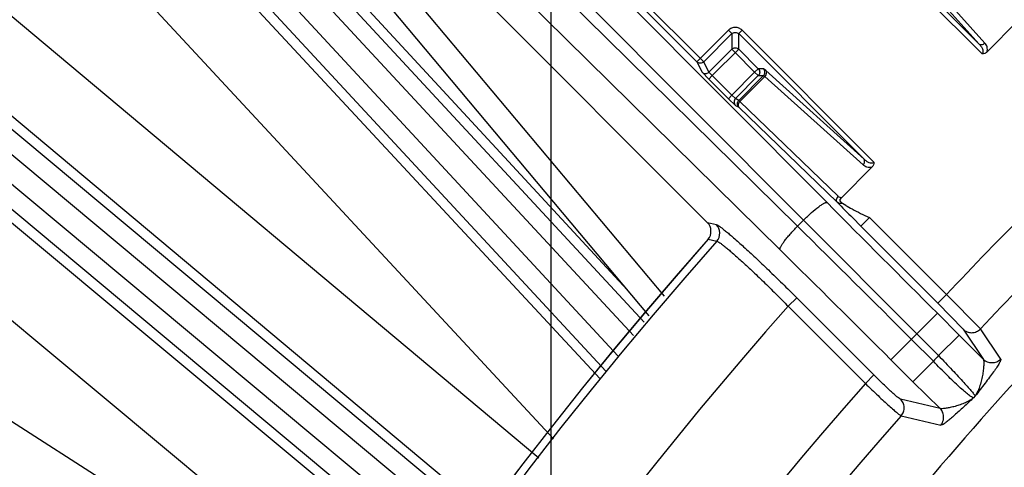
# Model space of a CAD drawing. Units: inches. Extents: x 0 to 17, y 0 to 11.
# Drawn here: x 3.2 to 3.6, y 7.3 to 7.5 of the extents above; entities that cross this region are included whole.
import ezdxf

# ---------------------------------------------------------------- set-up
doc = ezdxf.new("R2010")
doc.units = ezdxf.units.IN
doc.header["$LTSCALE"] = 0.935
doc.header["$MEASUREMENT"] = 0
doc.layers.get('0').update_dxf_attribs({"linetype": 'CONTINUOUS'})
doc.styles.get("Standard").update_dxf_attribs({"font": 'txt', "width": 0.8})
doc.styles.add('TEXTSTYLE_1', font='gdt', dxfattribs={"width": 0.8})
doc.dimstyles.new('DIMSTYLE_1', dxfattribs={"dimtxt": 0.09375, "dimasz": 0.1875, "dimexe": 0.125, "dimexo": 0.0625, "dimgap": 0.046875, "dimtad": 0, "dimtih": 1, "dimtoh": 1, "dimdec": 1, "dimlfac": 5, "dimzin": 4, "dimdsep": 46, "dimtxsty": 'Standard', "dimblk": '_FILLED', "dimblk1": '_FILLED', "dimblk2": '_FILLED', "dimcen": 0.09, "dimadec": 3, "dimazin": 1, "dimtp": 0.001, "dimtm": 0.001, "dimtfac": 1, "dimtdec": 1, "dimtofl": 0, "dimtmove": 0, "dimatfit": 3, "dimldrblk": '_FILLED', "dimfxl": 1, "dimtolj": 1, "dimtzin": 4, "dimarcsym": 0})
doc.dimstyles.new('DIMSTYLE_2', dxfattribs={"dimtxt": 0.09375, "dimasz": 0.1875, "dimexe": 0.125, "dimexo": 0.0625, "dimgap": 0.09, "dimtad": 0, "dimtih": 1, "dimtoh": 1, "dimdec": 1, "dimlfac": 5, "dimzin": 4, "dimdsep": 46, "dimtxsty": 'Standard', "dimblk": '_FILLED', "dimblk1": '_FILLED', "dimblk2": '_FILLED', "dimcen": 0.09, "dimadec": 3, "dimazin": 1, "dimtp": 0.001, "dimtm": 0.001, "dimtfac": 1, "dimtdec": 1, "dimtofl": 0, "dimtmove": 0, "dimatfit": 1, "dimldrblk": '_FILLED', "dimfxl": 1, "dimtolj": 1, "dimtzin": 4, "dimarcsym": 0})

# ---------------------------------------------------------------- blocks, each defined once
blk = doc.blocks.new('_FILLED')
at = {"color": 0, "linetype": 'ByBlock'}
blk.add_solid([(0, 0), (-1, 0.1666666667), (-1, -0.1666666667)], dxfattribs=at)
blk = doc.blocks.new('*D5')
at = {"color": 2, "linetype": 'Continuous', "transparency": 16777216}
for p, q in [((3.0253599014, 6.355688412799999), (3.0253599014, 10.2052194881)), ((6.7203042156, 6.618843010599999), (6.7203042156, 10.2052194881)), ((3.0253599014, 10.0802194881), (4.6384570585, 10.0802194881)), ((6.7203042156, 10.0802194881), (5.1072070585, 10.0802194881))]:
    blk.add_line(p, q, dxfattribs=at)
at = {"color": 2, "linetype": 'Continuous', "transparency": 16777216, "xscale": 0.1875, "yscale": 0.1875, "zscale": 0.1875, "rotation": 180}
blk.add_blockref('_FILLED', (3.0253599014, 10.0802194881), dxfattribs=at)
at = {"color": 2, "linetype": 'Continuous', "transparency": 16777216, "xscale": 0.1875, "yscale": 0.1875, "zscale": 0.1875}
blk.add_blockref('_FILLED', (6.7203042156, 10.0802194881), dxfattribs=at)
at = {"color": 2, "linetype": 'Continuous', "transparency": 16777216, "insert": (4.835332058500001, 10.1270944881), "char_height": 0.09375, "width": 0.375, "attachment_point": 2, "line_spacing_factor": 0.9}
blk.add_mtext('18.5\\P[469]', dxfattribs=at)
blk = doc.blocks.new('*D6')
at = {"color": 2, "linetype": 'Continuous', "transparency": 16777216}
for p, q in [((3.942108478, 7.796992163200001), (1.5085683677, 7.7969921666)), ((1.6335683677, 7.7969921664), (1.6335683677, 6.321656025599999)), ((1.6335683636, 4.789384667699999), (1.6335683677, 5.993531025599999)), ((3.9421084775, 4.7893846645), (1.5085683636, 4.789384667799999))]:
    blk.add_line(p, q, dxfattribs=at)
at = {"color": 2, "linetype": 'Continuous', "transparency": 16777216, "xscale": 0.1875, "yscale": 0.1875, "zscale": 0.1875}
for p, rotation in [((1.6335683677, 7.7969921664), 90), ((1.6335683636, 4.789384667699999), 269.9999998038)]:
    blk.add_blockref('_FILLED', p, dxfattribs=dict(at, rotation=rotation))
at = {"color": 2, "linetype": 'Continuous', "transparency": 16777216, "insert": (1.5960683656, 6.274781025599999), "char_height": 0.09375, "width": 0.375, "attachment_point": 2, "line_spacing_factor": 0.9}
blk.add_mtext('15.0\\P[382]', dxfattribs=at)
blk = doc.blocks.new('*D7')
at = {"color": 2, "linetype": 'Continuous', "transparency": 16777216}
for p, q in [((6.1630228095, 7.5565972788), (8.1896249425, 5.5299943959)), ((8.1012366112, 5.6183827599), (6.8447354409, 4.3618820545)), ((3.4625208993, 4.8560953683), (5.4891225325, 2.8294929852)), ((5.4007342012, 2.9178813492), (6.5166104062, 4.0337571413))]:
    blk.add_line(p, q, dxfattribs=at)
at = {"color": 2, "linetype": 'Continuous', "transparency": 16777216, "xscale": 0.1875, "yscale": 0.1875, "zscale": 0.1875}
for p, rotation in [((8.1012366112, 5.6183827599), 44.9999893994), ((5.4007342012, 2.9178813492), 224.9999893994)]:
    blk.add_blockref('_FILLED', p, dxfattribs=dict(at, rotation=rotation))
at = {"color": 2, "linetype": 'Continuous', "transparency": 16777216, "insert": (6.7134854062, 4.3150070545), "char_height": 0.09375, "width": 0.375, "attachment_point": 2, "line_spacing_factor": 0.9}
blk.add_mtext('19.1\\P[485]', dxfattribs=at)
blk = doc.blocks.new('*D8')
at = {"color": 2, "linetype": 'Continuous', "transparency": 16777216}
for p, q in [((3.3859297825, 6.444806596599999), (3.3859297825, 9.6577570837)), ((6.0659297825, 6.4354240973), (6.0659297825, 9.6577570837)), ((3.3859297825, 9.5327570837), (4.4915547825, 9.5327570837)), ((6.0659297825, 9.5327570837), (4.9603047825, 9.5327570837))]:
    blk.add_line(p, q, dxfattribs=at)
at = {"color": 2, "linetype": 'Continuous', "transparency": 16777216, "xscale": 0.1875, "yscale": 0.1875, "zscale": 0.1875, "rotation": 180}
blk.add_blockref('_FILLED', (3.3859297825, 9.5327570837), dxfattribs=at)
at = {"color": 2, "linetype": 'Continuous', "transparency": 16777216, "xscale": 0.1875, "yscale": 0.1875, "zscale": 0.1875}
blk.add_blockref('_FILLED', (6.0659297825, 9.5327570837), dxfattribs=at)
at = {"color": 2, "linetype": 'Continuous', "transparency": 16777216, "insert": (4.6884297825, 9.5796320837), "char_height": 0.09375, "width": 0.375, "attachment_point": 2, "line_spacing_factor": 0.9}
blk.add_mtext('13.4\\P[340]', dxfattribs=at)
blk = doc.blocks.new('*D10')
at = {"color": 2, "linetype": 'Continuous', "transparency": 16777216}
for p, q in [((2.3582265233, 8.4900644758), (2.1551015233, 8.4900644758)), ((2.9665936106, 7.925590405299999), (2.3582265233, 8.4900644758))]:
    blk.add_line(p, q, dxfattribs=at)
at = {"color": 2, "linetype": 'Continuous', "transparency": 16777216, "xscale": 0.1875, "yscale": 0.1875, "zscale": 0.1875, "rotation": 317.1432667741}
blk.add_blockref('_FILLED', (2.9665936106, 7.925590405299999), dxfattribs=at)
at = {"color": 2, "linetype": 'Continuous', "transparency": 16777216, "insert": (2.0332265233, 8.5369394758), "char_height": 0.09375, "width": 0.425, "attachment_point": 3, "line_spacing_factor": 0.9, "style": 'TEXTSTYLE_1'}
blk.add_mtext('{\\fgdt;n}\\ftxt;{\\W0.8;24.0}\\P{\\W0.8;[}{\\W0.8;610}{\\W0.8;]}', dxfattribs=at)

msp = doc.modelspace()

# ---------------------------------------------------------------- linework, layer by layer
at = {"color": 9, "linetype": 'Continuous'}
for p, q in [((3.4243268414, 7.3890970273), (3.0372387386, 7.806724414)), ((3.419983403, 7.3834920015), (3.0321079684, 7.8019688348)), ((3.4135099927, 7.3751383359), (3.0244751854, 7.7948660127)), ((3.4085460631, 7.368732592100001), (3.0186114487, 7.789431065700001)), ((3.05188534, 7.7468828675), (3.4061479354, 7.3656379085)), ((2.8455618954, 7.733548654), (3.3591688341, 7.3050133406)), ((2.8404398057, 7.7274097415), (3.3542683772, 7.298689505700001)), ((3.0299764577, 7.725036294700001), (3.3869542825, 7.3408693012)), ((3.3484696409, 7.2912064786), (2.8358785996, 7.7188941634)), ((3.3435691839, 7.2848826436), (2.8307565099, 7.712755250800001)), ((3.3807776525, 7.332898618200001), (2.9897554866, 7.6600145712)), ((3.3615322364, 7.3080632126), (2.9687509859, 7.6366507564)), ((2.9572497649, 7.601327102000001), (3.3411959117, 7.281820035)), ((3.4173059204, 7.4023903897), (3.2416455999, 7.5923899512)), ((2.9382379399, 7.5767306627), (3.3221546546, 7.257248088099999)), ((3.4999557698, 7.4383904239), (3.375147045, 7.5638501372)), ((3.3839757516, 7.5615548834), (3.4489706033, 7.4965595472)), ((3.4877243014, 7.4286603023), (3.3569434436, 7.5574142314)), ((3.3654072591, 7.5566116966), (3.4902211073, 7.431157108300001)), ((3.5627550602, 7.5038797631), (3.5109355604, 7.5556992634)), ((3.5095229496, 7.5542873426), (3.5640222511, 7.4997880213)), ((3.3497204644, 7.5476899053), (3.4805013222, 7.4189359763)), ((3.5261750299, 7.5445060025), (3.5627550602, 7.5038797631)), ((3.5651673356, 7.5042920386), (3.5285873029, 7.544918275700001)), ((3.3124581107, 7.5429003824), (3.4325789143, 7.3997459827)), ((3.3163613856, 7.2497721164), (2.9006691694, 7.515996519700001)), ((3.4591817894, 7.509595227), (3.4461441143, 7.4965576091)), ((3.4489706033, 7.4965595472), (3.4605940362, 7.5081829792)), ((3.4605940362, 7.5081829792), (3.4605911303, 7.501796410800001)), ((3.463418587, 7.5017935063), (3.463418587, 7.5081829801)), ((3.463418587, 7.5081829801), (3.5152384287, 7.4563631381)), ((3.463418587, 7.5017935063), (3.4524667821, 7.4908417013)), ((3.4620063116, 7.5003812309), (3.4605922188, 7.5017953224)), ((3.463418587, 7.5017935063), (3.4715414349, 7.4936706585)), ((3.4461438989, 7.4965573937), (3.4482750306, 7.492299029500001)), ((3.4511012932, 7.4923007633), (3.4489706033, 7.4965595472)), ((3.4482750306, 7.492299029500001), (3.4510527839, 7.4894277031)), ((3.4524667821, 7.4908417013), (3.4605896346, 7.4827188582)), ((3.4715414349, 7.490846107599999), (3.4620486919, 7.4813533646)), ((3.463481167, 7.4806366905), (3.473690584, 7.4908461074)), ((3.4741999097, 7.4905308814), (3.4638934424, 7.480224415)), ((3.4700182282, 7.4922583214), (3.4715414349, 7.4936706585)), ((3.4736905841, 7.4936706585), (3.4715414349, 7.4936706585)), ((3.4715414349, 7.490846107599999), (3.473690584, 7.4908461074)), ((3.4746121955, 7.4929431622), (3.4736905841, 7.4936706585)), ((3.473690584, 7.4908461074), (3.4741999097, 7.4905308814)), ((3.4741999097, 7.4905308814), (3.5148261567, 7.453950859600001)), ((3.5152384287, 7.4563631381), (3.4746121955, 7.4929431622)), ((3.4591756314, 7.481304855), (3.4510527839, 7.4894277031)), ((3.4591756314, 7.481304855), (3.4620469517, 7.478527108400001)), ((3.4620469517, 7.478527108400001), (3.4634790137, 7.4778099859)), ((3.463481167, 7.4806366905), (3.4620486919, 7.4813533646)), ((3.463481167, 7.4806366905), (3.4638934424, 7.480224415)), ((3.5045123977, 7.4409991424), (3.4638934424, 7.480224415)), ((3.5039700646, 7.4401628565), (3.5045123977, 7.4409991424)), ((3.5046924537, 7.438184961), (3.5040983887, 7.4385851575)), ((3.505843661, 7.440435991), (3.5049063208, 7.4407068852)), ((3.4542206875, 7.4292680893), (3.4506049366, 7.4301158886)), ((3.4877243014, 7.4286603023), (3.4902211073, 7.431157108300001)), ((3.4902211073, 7.431157108300001), (3.5370623162, 7.3841978091)), ((3.510571066, 7.4320644611), (3.5138905951, 7.4287387913)), ((3.5492739345, 7.4004254473), (3.5174255969, 7.4322737808)), ((3.5457389391, 7.396890451900001), (3.5138905951, 7.4287387913)), ((3.4508295397, 7.4232811228), (3.454415367, 7.422428444299999)), ((3.4874070752, 7.399126127200001), (3.5192991935, 7.3672341677)), ((3.5457389391, 7.396890451900001), (3.5492739345, 7.4004254473)), ((3.5457389391, 7.396890451900001), (3.5561462993, 7.386145085800001)), ((3.5492739345, 7.4004254473), (3.5633103762, 7.386268062)), ((3.4838763706, 7.3955954251), (3.5157684757, 7.363703451)), ((3.5455463052, 7.392681798200001), (3.5263281822, 7.3734636752)), ((3.5455463052, 7.392681798200001), (3.5545124168, 7.3837156864)), ((3.5561462993, 7.386145085800001), (3.5645200975, 7.3736326271)), ((3.5716937466, 7.3737611792), (3.5633079933, 7.3862702998)), ((3.5348018348, 7.381937327799999), (3.5438680047, 7.3728711579)), ((3.5460284279, 7.3752316975), (3.5370623162, 7.3841978091)), ((3.5545124168, 7.3837156864), (3.5645200975, 7.3736326271)), ((3.5353943305, 7.3643974833), (3.5263281822, 7.3734636752)), ((3.5157684757, 7.363703451), (3.5192991934, 7.367234167599999)), ((3.5611616597, 7.358568485), (3.5604830802, 7.3578261135)), ((3.5305561681, 7.350360895700001), (3.5469219746, 7.346490062999999))]:
    msp.add_line(p, q, dxfattribs=at)
at = {"color": 7, "linetype": 'Continuous'}
for p, q in [((3.4461438989, 7.4965573937), (3.38256175, 7.560140404299999)), ((3.3330309199, 7.5476899053), (3.4506049366, 7.4301158886)), ((3.3047976662, 7.5364725063), (3.426311424, 7.3916580483)), ((3.5660408334, 7.5006333853), (3.5786820612, 7.5132743807)), ((3.4605940362, 7.5081829792), (3.4591817894, 7.509595227)), ((3.4648308625, 7.5095952556), (3.463418587, 7.5081829801)), ((3.5193240423, 7.4550903511), (3.4648308625, 7.5095952556)), ((3.4511012932, 7.4923007633), (3.4605911303, 7.501796410800001)), ((3.4700182709, 7.492258364), (3.4620063116, 7.5003812309)), ((3.4524667821, 7.4908417013), (3.4510527839, 7.4894277031)), ((3.4524667821, 7.4908417013), (3.4511012932, 7.4923007633)), ((3.4605896346, 7.4827188582), (3.4700182709, 7.492258364)), ((3.4715414349, 7.490846107599999), (3.4700182282, 7.4922584067)), ((3.4591756314, 7.481304855), (3.4605896346, 7.4827188582)), ((3.4620486919, 7.4813533646), (3.4605896346, 7.4827188582)), ((3.4634790137, 7.4778099859), (3.5040983887, 7.4385851575)), ((3.505843661, 7.440435991), (3.5184240745, 7.4530161544)), ((3.5054106366, 7.4396648918), (3.505843661, 7.440435991)), ((3.5076475755, 7.4372702501), (3.5062611979, 7.4380962095)), ((3.5138905951, 7.4287387913), (3.5174255969, 7.4322737808)), ((3.450831508, 7.423279379099999), (3.4508227172, 7.4232888483)), ((3.487407075, 7.399126127100001), (3.4838763706, 7.3955954251)), ((3.5545124168, 7.3837156864), (3.5460284279, 7.3752316975)), ((3.5353943305, 7.3643974834), (3.5438680047, 7.3728711579)), ((3.5467285995, 7.3533389416), (3.5353943305, 7.3643974833)), ((3.5467332179, 7.3533435689), (3.5302595117, 7.35728954)), ((3.5469371815, 7.3464881893), (3.5469167837, 7.346494700499999)), ((3.5474614488, 7.3465994787), (3.5469380689, 7.3464879497))]:
    msp.add_line(p, q, dxfattribs=at)
msp.add_circle((4.7259297738, 6.293188412799999), 2.4, dxfattribs=at)
at = {"color": 9, "linetype": 'Continuous'}
for centre, radius in [((4.725929775, 6.293188412799999), 2.3936580601), ((4.7259297751, 6.293188412799999), 2.3876617151)]:
    msp.add_circle(centre, radius, dxfattribs=at)
for centre, radius, start, end in [((4.7259297825, 6.293188412799999), 1.6157019636, 133.2590335363, 136.7409664388), ((4.7259297825, 6.293188412799999), 1.5957780696, 133.2342147518, 136.7657821273), ((21.1625521608, 25.0097640212), 24.9142626094, 224.8516582322, 225.0001241846), ((5.2015818425, 9.1170953298), 2.3872256857, 224.6779977606, 224.8985133616), ((3.5058975131, 7.4424544841), 0.0020091202, 226.4162680692, 240.4392265042), ((-2.6587514524, 1.1884629243), 8.7589512791, 44.9996351259, 45.43351035360001), ((4.7259297825, 6.293188412799999), 1.7038037504, 138.450149431, 221.5498506273), ((4.7259297825, 6.293188412799999), 1.7005698811, 138.3915166883, 221.608482612), ((-2.3093202983, 1.5381414241), 8.2526225506, 44.9983984561, 45.4466139052), ((4.7259297825, 6.293188412799999), 1.6607220931, 138.4087617134, 199.1843765291), ((4.7259297825, 6.293188412799999), 1.6009325021, 137.4772313882, 137.5917538452), ((4.7259297825, 6.293188412799999), 1.6157019636, 138.5038575895, 198.3336105554), ((4.7259297825, 6.293188412799999), 1.5957780696, 138.5108846319, 198.3335200915)]:
    msp.add_arc(centre, radius, start, end, dxfattribs=at)
at = {"color": 7, "linetype": 'Continuous'}
for centre, radius, start, end in [((3.5543055289, 7.5172292763), 0.0925765682, 239.7354433293, 241.5883866548), ((3.5611566054, 7.5301310483), 0.1071841682, 241.6486930998, 245.9208176464), ((4.7259297825, 6.293188412799999), 1.7038265822, 138.4501072, 221.5498951254)]:
    msp.add_arc(centre, radius, start, end, dxfattribs=at)
at = {"color": 9, "linetype": 'Continuous'}
for points, knots in [([(3.9080102673, 7.6396818179), (3.8613699237, 7.6107409563), (3.7711822085, 7.5479151927), (3.6468296499, 7.4400436034), (3.534794624, 7.3198815948), (3.4362609544, 7.188860386), (3.3522249237, 7.0484766311), (3.283502377, 6.9002962486), (3.2307782217, 6.7459665455), (3.2065962571, 6.639990195299999), (3.1973234434, 6.5865888746)], [0, 0, 0, 0, 0.125863541, 0.2514736657, 0.3768060213, 0.5018708892, 0.6266902305, 0.7512865583, 0.8757173127, 1, 1, 1, 1]), ([(3.2951570151, 6.589239284), (3.3037736881, 6.639220381499999), (3.3262941614, 6.7384199243), (3.375450547, 6.8829270125), (3.4396307577, 7.0217094739), (3.5181514841, 7.153251599400001), (3.6103135384, 7.2760408584), (3.7151341753, 7.3887173733), (3.8315750631, 7.4898706053), (3.9160349748, 7.5488164525), (3.959728814, 7.5759677698)], [0, 0, 0, 0, 0.1241930408, 0.2485514976, 0.3731105964, 0.4979085314, 0.6229860557, 0.7483571062000001, 0.8740335449, 1, 1, 1, 1]), ([(3.4648308625, 7.5095952556), (3.4644531471, 7.509962812), (3.463560038, 7.510547150800001), (3.4620074268, 7.5108410389), (3.4604550029, 7.5105453039), (3.4595607907, 7.5099620738), (3.4591817894, 7.509595227)], [0, 0, 0, 0, 0.2544395823, 0.4998178568, 0.7453534931, 1, 1, 1, 1]), ([(3.5627550602, 7.5038797631), (3.5630411565, 7.503622086799999), (3.5637655361, 7.503550025599999), (3.5645776007, 7.503839374), (3.5649861015, 7.504120059500001), (3.5651673356, 7.5042920386)], [0, 0, 0, 0, 0.4427559643, 0.7126966445, 1, 1, 1, 1]), ([(3.4605911313, 7.5017964059), (3.4609549017, 7.5021505505), (3.4620012181, 7.5025992649), (3.4630560996, 7.5021540134), (3.463418587, 7.5017935063)], [0, 0, 0, 0, 0.4982589145, 1, 1, 1, 1]), ([(3.4489706033, 7.4965595472), (3.4486093739, 7.4961989764), (3.4475571655, 7.495749920800001), (3.4465042759, 7.496197649), (3.4461438993, 7.496557394500001)], [0, 0, 0, 0, 0.5005819, 1, 1, 1, 1]), ([(3.4634790143, 7.4778099865), (3.4631200135, 7.478169735800001), (3.462671291, 7.4792215927), (3.4631198906, 7.4802747542), (3.463481167, 7.4806366905)], [0, 0, 0, 0, 0.4984526261, 1, 1, 1, 1]), ([(3.4638934424, 7.480224415), (3.4637126707, 7.4800404601), (3.4634096937, 7.4796347533), (3.4631609644, 7.478958212), (3.463160776, 7.4783080617), (3.4633503954, 7.477939012699999), (3.4634791204, 7.477810094500001)], [0, 0, 0, 0, 0.2893088705, 0.5595066103, 0.7956397708, 1, 1, 1, 1]), ([(3.5148261567, 7.453950859600001), (3.5149980886, 7.454132045800001), (3.5152786826, 7.4545405734), (3.5155678518, 7.455352589199999), (3.5154961033, 7.456077044), (3.5152384287, 7.4563631381)], [0, 0, 0, 0, 0.2872420954, 0.5572224317, 1, 1, 1, 1]), ([(3.4902211073, 7.431157108300001), (3.4912952881, 7.4322258361), (3.4933428013, 7.434153012599999), (3.4958885591, 7.436283385299999), (3.4976782632, 7.4375470487), (3.4985681247, 7.438082368200001), (3.4991669757, 7.438346241900001), (3.4995424291, 7.438462900399999), (3.4998426674, 7.4384798151), (3.4999557698, 7.4383904239)], [0, 0, 0, 0, 0.3688503835, 0.6841236195, 0.8071762771, 0.9015366806, 0.9370897269, 0.9649075451000001, 1, 1, 1, 1]), ([(3.5040983887, 7.4385851575), (3.5039246883, 7.438765023099999), (3.503737837, 7.439335631100001), (3.5038607359, 7.4398854353), (3.5039700646, 7.4401628565)], [0, 0, 0, 0, 0.4560955822, 1, 1, 1, 1]), ([(3.5062611979, 7.4380962095), (3.5061177265, 7.438070707100001), (3.5055981665, 7.4379956682), (3.5050436049, 7.4380354675), (3.5046924537, 7.438184961)], [0, 0, 0, 0, 0.2763157619, 1, 1, 1, 1]), ([(3.4542196297, 7.429267031499999), (3.45441461, 7.429219268200001), (3.4548863297, 7.4289713576), (3.4556976267, 7.4284472636), (3.4567689771, 7.427655627), (3.4580852213, 7.4266158749), (3.459633943, 7.4253320155), (3.4621402725, 7.4231820688), (3.4657440805, 7.419960620299999), (3.4705391377, 7.4155218636), (3.4758709566, 7.410456709299999), (3.4815635581, 7.4049312262), (3.4854395826, 7.4010936083), (3.4874070752, 7.399126127200001)], [0, 0, 0, 0, 0.0134107205, 0.035051352, 0.06476204719999999, 0.1022408104, 0.1471467279, 0.1991240975, 0.3228379558, 0.4700290443, 0.6356253227, 0.8141195365, 1, 1, 1, 1]), ([(3.4805013222, 7.4189359763), (3.4804332604, 7.4190775668), (3.4805075719, 7.419543427000001), (3.480839338, 7.4202777776), (3.4814487085, 7.421291192000001), (3.4823153086, 7.422512481900001), (3.4834178916, 7.4239167248), (3.4852057968, 7.4260225281), (3.4866829401, 7.4276029062), (3.4877243014, 7.4286603023)], [0, 0, 0, 0, 0.0383999854, 0.1049864425, 0.2012747392, 0.3247591283, 0.4716964917, 0.637242816, 1, 1, 1, 1]), ([(3.454415367, 7.422428444299999), (3.4545892294, 7.422399124400001), (3.4550136869, 7.422196144299999), (3.4557361895, 7.4217500477), (3.4566902648, 7.421062331900001), (3.4578617118, 7.4201498476), (3.459241513, 7.4190146963), (3.4614809571, 7.417099995), (3.4647068942, 7.4142125838), (3.4689975065, 7.4102244247), (3.4737496647, 7.405678294099999), (3.4787728338, 7.400750698), (3.4821679809, 7.397336745), (3.4838763706, 7.3955954251)], [0, 0, 0, 0, 0.0132452133, 0.0346277581, 0.0640914268, 0.1013899193, 0.1462249929, 0.1982787251, 0.3227275075, 0.4714138325, 0.6383190022999999, 0.8167469146999999, 1, 1, 1, 1]), ([(3.5561440437, 7.3861428274), (3.5566109425, 7.3856779256), (3.5577487773, 7.3849304936), (3.5597494438, 7.3845572701), (3.5617377823, 7.385002484199999), (3.562854144, 7.3857886785), (3.5633079933, 7.3862702998)], [0, 0, 0, 0, 0.249144295, 0.4991567352, 0.7497648301000001, 1, 1, 1, 1]), ([(3.5604830802, 7.3578261135), (3.560374035, 7.3578277528), (3.5601026112, 7.3579245593), (3.5596551167, 7.3581669881), (3.559075005, 7.3585513946), (3.5580562115, 7.3593040101), (3.5565344073, 7.3605578212), (3.5544563338, 7.3623954105), (3.5520752016, 7.3646119079), (3.5494634125, 7.3671420933), (3.5466933867, 7.3699218749), (3.5448188949, 7.371867303999999), (3.5438680047, 7.3728711579)], [0, 0, 0, 0, 0.0145390845, 0.0372949634, 0.06823746900000001, 0.1070284691, 0.2062253384, 0.3308953604, 0.4768530415, 0.6398596685, 0.8156615048, 1, 1, 1, 1]), ([(3.5460282606, 7.3752315393), (3.5469812185, 7.374223365800001), (3.5488520976, 7.372241019600001), (3.5515712133, 7.3693462437), (3.5540903563, 7.366645318), (3.5563198699, 7.3642298589), (3.5581813139, 7.3621775664), (3.5594688387, 7.3607211814), (3.560266196, 7.3597790713), (3.5606874415, 7.3592616045), (3.5609760055, 7.3588755861), (3.5611217185, 7.3586580663), (3.5611615235, 7.3585683371)], [0, 0, 0, 0, 0.1847943432, 0.363091293, 0.5290362001, 0.676776887, 0.8009481356, 0.8981222574, 0.9356718134, 0.9653862556999999, 0.9869242126000001, 1, 1, 1, 1]), ([(3.5645200975, 7.3736326271), (3.5645720659, 7.3735555049), (3.5646362253, 7.3733156977), (3.5646926266, 7.372881170499999), (3.5647166005, 7.3722850872), (3.564703283, 7.371229025700001), (3.5645820953, 7.3696471954), (3.5642913744, 7.367528638600001), (3.5638274245, 7.3652186296), (3.5631768798, 7.3628639449), (3.5623263602, 7.3606095), (3.5615840317, 7.3592068416), (3.5611616597, 7.358568485)], [0, 0, 0, 0, 0.0177779616, 0.0460938016, 0.08431018900000001, 0.1314379597, 0.2480752632, 0.387206094, 0.5400539068, 0.6981554658, 0.8536742146999999, 1, 1, 1, 1]), ([(3.5302595117, 7.35728954), (3.5302011391, 7.357303149600001), (3.5300597641, 7.3573663697), (3.5296678502, 7.3576029954), (3.5289710439, 7.3581416852), (3.5278958093, 7.3590563099), (3.5265206539, 7.36028897), (3.52491098, 7.361778308), (3.5224624569, 7.3641042541), (3.5205800853, 7.3659531496), (3.5192991935, 7.3672341677)], [0, 0, 0, 0, 0.0121266758, 0.0309830101, 0.0927004043, 0.1897873187, 0.3167572858, 0.4662211681, 0.6334886472, 1, 1, 1, 1]), ([(3.5157684757, 7.363703451), (3.5166494628, 7.362848923), (3.5183907486, 7.361172462000001), (3.5209460391, 7.3587481965), (3.5233431197, 7.3565116247), (3.5254955052, 7.354541892699999), (3.5273314426, 7.352905603099999), (3.5286383222, 7.3517814187), (3.5294834188, 7.3510952815), (3.5299445387, 7.3507395177), (3.5302876629, 7.350501273200001), (3.5304819899, 7.350384204299999), (3.5305618147, 7.3503558851)], [0, 0, 0, 0, 0.1846176361, 0.3635867016, 0.5298224871, 0.6777629595999999, 0.8024443201000001, 0.8997613712, 0.9369979395999999, 0.9662249345, 0.9872594187999999, 1, 1, 1, 1]), ([(3.5604830802, 7.3578261135), (3.5593230292, 7.3568791348), (3.5573021606, 7.355777366), (3.5544966081, 7.354723923200001), (3.5524091798, 7.3541185941), (3.5504853574, 7.3536896445), (3.5488505817, 7.3534256849), (3.5477225508, 7.3533098021), (3.5470620581, 7.35330101), (3.5468209606, 7.353317070399999), (3.546728595, 7.3533389459)], [0, 0, 0, 0, 0.3059546684, 0.4624324661999999, 0.6127105512, 0.7494536965, 0.8648878371, 0.9510130609999999, 0.9806066287999999, 1, 1, 1, 1]), ([(3.5479286298, 7.351192429299999), (3.5478756373, 7.3513935254), (3.5476198826, 7.3521778528), (3.5471634349, 7.3529013789), (3.546728595, 7.3533389459)], [0, 0, 0, 0, 0.2521203044, 1, 1, 1, 1]), ([(3.5469219746, 7.346490062999999), (3.5474654579, 7.347105349), (3.5481978469, 7.348679284299999), (3.5481399835, 7.3503903849), (3.5479286298, 7.351192429299999)], [0, 0, 0, 0, 0.4974309952000001, 1, 1, 1, 1])]:
    msp.add_open_spline(points, degree=3, knots=knots, dxfattribs=at)
at = {"color": 7, "linetype": 'Continuous'}
for points, knots in [([(3.4605940362, 7.5081829792), (3.4609485058, 7.508539802), (3.4620063, 7.508889029700001), (3.4630640416, 7.5085397905), (3.463418587, 7.5081829801)], [0, 0, 0, 0, 0.4999778174, 1, 1, 1, 1]), ([(3.5627550602, 7.5038797631), (3.5630287191, 7.503591840199999), (3.5635491189, 7.5030000952), (3.5641657388, 7.502018068099999), (3.5644523293, 7.5008784461), (3.5642187489, 7.5001188573), (3.5640222511, 7.4997880213)], [0, 0, 0, 0, 0.2585488066, 0.5117171815, 0.7495454599, 1, 1, 1, 1]), ([(3.5660408334, 7.5006333853), (3.5661988215, 7.5012979704), (3.5662550948, 7.5026619866), (3.5655712483, 7.5038319677), (3.5651673356, 7.5042920386)], [0, 0, 0, 0, 0.5273630349, 1, 1, 1, 1]), ([(3.5660408334, 7.5006333853), (3.5657677509, 7.5003777017), (3.5651476064, 7.4999380837), (3.5643919269, 7.499780552000001), (3.5640222511, 7.4997880213)], [0, 0, 0, 0, 0.5029207767, 1, 1, 1, 1]), ([(3.4482750306, 7.492299029500001), (3.4486323605, 7.4919423583), (3.4496885107, 7.4915630364), (3.4507436736, 7.491943795599999), (3.4511012932, 7.4923007633)], [0, 0, 0, 0, 0.4997948467, 1, 1, 1, 1]), ([(3.4746121955, 7.4929431622), (3.474869815, 7.492657126799999), (3.4749323924, 7.4919304887), (3.4746484271, 7.4911199215), (3.474370487, 7.4907106374), (3.4741999097, 7.4905308814)], [0, 0, 0, 0, 0.443412801, 0.7145546948999999, 1, 1, 1, 1]), ([(3.4620486919, 7.4813533646), (3.4616917551, 7.4809957759), (3.4613116378, 7.479940586900001), (3.4616903128, 7.4788844091), (3.4620469517, 7.478527108400001)], [0, 0, 0, 0, 0.5002050548, 1, 1, 1, 1]), ([(3.5184240745, 7.4530161544), (3.5177668362, 7.4528820525), (3.5164236088, 7.452869203), (3.5152856024, 7.4535554888), (3.5148261567, 7.453950859600001)], [0, 0, 0, 0, 0.5253098841, 1, 1, 1, 1]), ([(3.5152384287, 7.4563631381), (3.5155187673, 7.456096494), (3.5161295633, 7.455585700599999), (3.5171344706, 7.454978333300001), (3.5180913558, 7.4547132613), (3.5188388884, 7.4548131063), (3.519172711, 7.454981523), (3.5193240423, 7.4550903511)], [0, 0, 0, 0, 0.2518937375, 0.5163303136999999, 0.7618519148, 0.8786423755, 1, 1, 1, 1]), ([(3.5193240423, 7.4550903511), (3.5193211399, 7.4547057967), (3.5191618302, 7.453927449), (3.518699631, 7.453284596900001), (3.5184240745, 7.4530161544)], [0, 0, 0, 0, 0.4999136699, 1, 1, 1, 1]), ([(3.5062611979, 7.4380962095), (3.5059972004, 7.4382602505), (3.5055243817, 7.4386969472), (3.5053566971, 7.4393594721), (3.5054106366, 7.4396648918)], [0, 0, 0, 0, 0.5005360793, 1, 1, 1, 1]), ([(3.4508299838, 7.4232807307), (3.4516390323, 7.4241852871), (3.452387176, 7.4267547347), (3.4514681304, 7.4292616837), (3.4506049366, 7.4301158885)], [0, 0, 0, 0, 0.4998314115999999, 1, 1, 1, 1]), ([(3.454415367, 7.422428444299999), (3.4552185357, 7.4233407872), (3.4559973749, 7.425896304299999), (3.4550742874, 7.4284054404), (3.4542196297, 7.429267031499999)], [0, 0, 0, 0, 0.5003957947, 1, 1, 1, 1]), ([(3.5716913768, 7.3737634006), (3.571741441, 7.3737037078), (3.5717627397, 7.3734774023), (3.5715791257, 7.3728880839), (3.5710171924, 7.371846670399999), (3.5700224944, 7.3703087997), (3.5686666285, 7.3683892354), (3.5670284625, 7.3661778078), (3.5651811476, 7.363751326699999), (3.5632013668, 7.3611920486), (3.5618467085, 7.3594496317), (3.5611616597, 7.358568485)], [0, 0, 0, 0, 0.0125519486, 0.0329552796, 0.1004887767, 0.2009095773, 0.328891944, 0.4786854771, 0.6444175378, 0.8201799462, 1, 1, 1, 1]), ([(3.5645200975, 7.3736326271), (3.5654260645, 7.372728263), (3.5681390826, 7.3718400701), (3.5708117657, 7.372828296900001), (3.5716913768, 7.3737634006)], [0, 0, 0, 0, 0.4992786353, 1, 1, 1, 1]), ([(3.5305561681, 7.350360895700001), (3.5309750379, 7.3508368626), (3.5316340868, 7.3519634206), (3.5319292801, 7.3538918944), (3.5314733055, 7.355788148999999), (3.5307220672, 7.3568562188), (3.5302638161, 7.357293844299999)], [0, 0, 0, 0, 0.249742559, 0.4999657264, 0.7504085107999999, 1, 1, 1, 1]), ([(3.5604830802, 7.3578261135), (3.5591119331, 7.3565397704), (3.5565015911, 7.3540966752), (3.5533264527, 7.3511949487), (3.5510347819, 7.3492035204), (3.5496247942, 7.3480402038), (3.5484742271, 7.3471781525), (3.5477753935, 7.3467328127), (3.5474672034, 7.346594909099999)], [0, 0, 0, 0, 0.3275543801, 0.6229170189, 0.7492731081, 0.8565375282, 0.9411758841, 1, 1, 1, 1])]:
    msp.add_open_spline(points, degree=3, knots=knots, dxfattribs=at)
at = {"color": 9, "linetype": 'Continuous'}
msp.add_open_spline([(3.4715414349, 7.4936706585), (3.4719005274, 7.4933095934), (3.4723473601, 7.492258382999999), (3.4719005274, 7.4912071726), (3.4715414349, 7.490846107599999)], degree=3, dxfattribs=at)
at = {"color": 7, "linetype": 'Continuous'}
msp.add_open_spline([(3.473690584, 7.4908461074), (3.4740463015, 7.4912037789), (3.4744223446, 7.492258382899999), (3.4740463016, 7.493312987), (3.4736905841, 7.4936706585)], degree=3, dxfattribs=at)

# ---------------------------------------------------------------- dimensions: what is measured, and where the dimension line sits
at = {"color": 2, "linetype": 'Continuous'}
for base, p1, p2, angle, picture, middle in [((3.0253599014, 10.0802194881), (6.7203042156, 6.556343010599999), (3.0253599014, 6.293188412799999), 180, '*D5', (4.8728320585, 10.0099069881)), ((1.6335683636, 4.789384667699999), (4.004608478, 7.796992163200001), (4.0046084775, 4.7893846645), 269.9999999214, '*D6', (1.6335683656, 6.157593525599999)), ((5.4007342012, 2.9178813492), (6.1188286438, 7.6007914608), (3.4183267337, 4.9002895503), 224.9999893994, '*D7', (6.7509854062, 4.1978195545))]:
    dim = msp.add_linear_dim(base=base, p1=p1, p2=p2, angle=angle, text='<>\\P[]', dimstyle='DIMSTYLE_1', dxfattribs=at)
    dim.commit()
    dim.dimension.update_dxf_attribs({"geometry": picture, "text_midpoint": middle, "dimtype": 160})
dim = msp.add_linear_dim(base=(6.0659297825, 9.5327570837), p1=(3.3859297825, 6.382306596599999), p2=(6.0659297825, 6.3729240973), text='<>\\P[]', dimstyle='DIMSTYLE_1', dxfattribs=at)
dim.commit()
dim.dimension.update_dxf_attribs({"geometry": '*D8', "text_midpoint": (4.7259297825, 9.4624445837), "dimtype": 160})
dim = msp.add_diameter_dim_2p(p1=(2.9665936106, 7.925590405299999), p2=(6.4852659369, 4.6607864203), text='%%c<>\\P[]', dimstyle='DIMSTYLE_2', override={"dimpost": '<>'}, dxfattribs=at)
dim.commit()
dim.dimension.update_dxf_attribs({"geometry": '*D10', "text_midpoint": (1.8582265233, 8.4197519758), "dimtype": 163})

doc.saveas('drawing.dxf')
